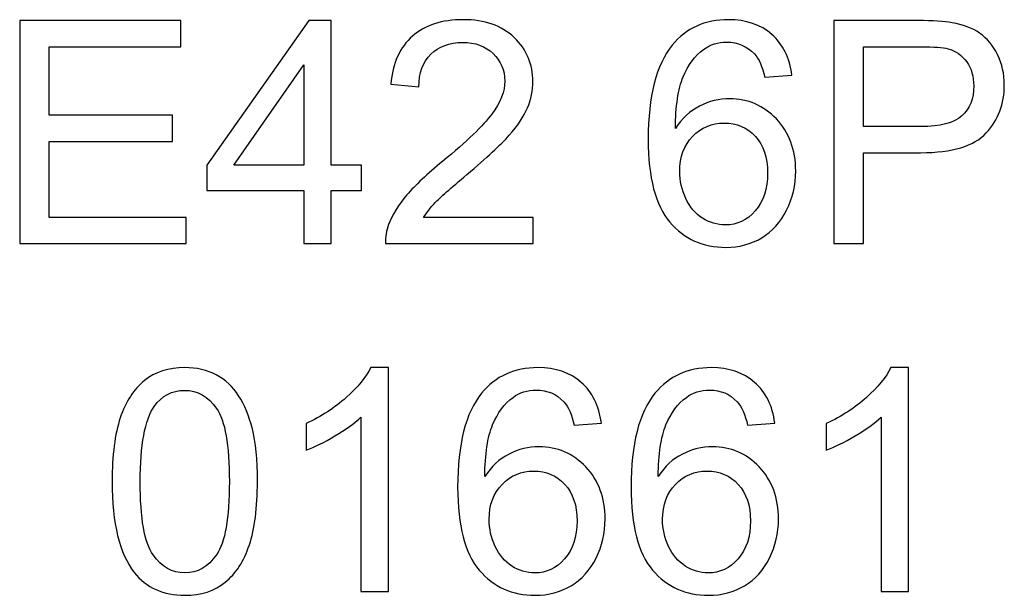
# Model space of a CAD drawing. Units: millimetres. Extents: x -141 to 141, y -99 to 99.
# Drawn here: x -15 to -2, y -72 to -64 of the extents above; entities that cross this region are included whole.
import ezdxf

# ---------------------------------------------------------------- set-up
doc = ezdxf.new("R2010")
doc.units = ezdxf.units.MM
doc.header["$MEASUREMENT"] = 0
doc.layers.add('Layer 1', color=7, linetype='Continuous')

msp = doc.modelspace()

# ---------------------------------------------------------------- linework, layer by layer
at = {"layer": 'Layer 1', "color": 250}
for points, knots in [([(-15.0262, -67.4271), (-15.0262, -67.4271), (-15.0262, -64.3961), (-15.0262, -64.3961), (-15.0262, -64.3961), (-15.0262, -64.3961), (-12.8376, -64.3961), (-12.8376, -64.3961), (-12.8376, -64.3961), (-12.8376, -64.3961), (-12.8376, -64.7517), (-12.8376, -64.7517), (-12.8376, -64.7517), (-12.8376, -64.7517), (-14.624, -64.7517), (-14.624, -64.7517), (-14.624, -64.7517), (-14.624, -64.7517), (-14.624, -65.683), (-14.624, -65.683), (-14.624, -65.683), (-14.624, -65.683), (-12.9519, -65.683), (-12.9519, -65.683), (-12.9519, -65.683), (-12.9519, -65.683), (-12.9519, -66.0386), (-12.9519, -66.0386), (-12.9519, -66.0386), (-12.9519, -66.0386), (-14.624, -66.0386), (-14.624, -66.0386), (-14.624, -66.0386), (-14.624, -66.0386), (-14.624, -67.0715), (-14.624, -67.0715), (-14.624, -67.0715), (-14.624, -67.0715), (-12.7656, -67.0715), (-12.7656, -67.0715), (-12.7656, -67.0715), (-12.7656, -67.0715), (-12.7656, -67.4271), (-12.7656, -67.4271), (-12.7656, -67.4271), (-12.7656, -67.4271), (-15.0262, -67.4271), (-15.0262, -67.4271)], [0, 0, 0, 0, 0.0769231, 0.0769231, 0.0769231, 0.0769231, 0.1538462, 0.1538462, 0.1538462, 0.1538462, 0.2307692, 0.2307692, 0.2307692, 0.2307692, 0.3076923, 0.3076923, 0.3076923, 0.3076923, 0.3846154, 0.3846154, 0.3846154, 0.3846154, 0.4615385, 0.4615385, 0.4615385, 0.4615385, 0.5384615, 0.5384615, 0.5384615, 0.5384615, 0.6153846, 0.6153846, 0.6153846, 0.6153846, 0.6923077, 0.6923077, 0.6923077, 0.6923077, 0.7692308, 0.7692308, 0.7692308, 0.7692308, 0.8461538, 0.8461538, 0.8461538, 0.8461538, 1, 1, 1, 1]), ([(-11.1696, -67.4271), (-11.1696, -67.4271), (-11.1696, -66.7032), (-11.1696, -66.7032), (-11.1696, -66.7032), (-11.1696, -66.7032), (-12.4862, -66.7032), (-12.4862, -66.7032), (-12.4862, -66.7032), (-12.4862, -66.7032), (-12.4862, -66.3603), (-12.4862, -66.3603), (-12.4862, -66.3603), (-12.4862, -66.3603), (-11.1019, -64.3961), (-11.1019, -64.3961), (-11.1019, -64.3961), (-11.1019, -64.3961), (-10.7971, -64.3961), (-10.7971, -64.3961), (-10.7971, -64.3961), (-10.7971, -64.3961), (-10.7971, -66.3603), (-10.7971, -66.3603), (-10.7971, -66.3603), (-10.7971, -66.3603), (-10.3865, -66.3603), (-10.3865, -66.3603), (-10.3865, -66.3603), (-10.3865, -66.3603), (-10.3865, -66.7032), (-10.3865, -66.7032), (-10.3865, -66.7032), (-10.3865, -66.7032), (-10.7971, -66.7032), (-10.7971, -66.7032), (-10.7971, -66.7032), (-10.7971, -66.7032), (-10.7971, -67.4271), (-10.7971, -67.4271), (-10.7971, -67.4271), (-10.7971, -67.4271), (-11.1696, -67.4271), (-11.1696, -67.4271)], [0, 0, 0, 0, 0.0833333, 0.0833333, 0.0833333, 0.0833333, 0.1666667, 0.1666667, 0.1666667, 0.1666667, 0.25, 0.25, 0.25, 0.25, 0.3333333, 0.3333333, 0.3333333, 0.3333333, 0.4166667, 0.4166667, 0.4166667, 0.4166667, 0.5, 0.5, 0.5, 0.5, 0.5833333, 0.5833333, 0.5833333, 0.5833333, 0.6666667, 0.6666667, 0.6666667, 0.6666667, 0.75, 0.75, 0.75, 0.75, 0.8333333, 0.8333333, 0.8333333, 0.8333333, 1, 1, 1, 1]), ([(-8.0533, -67.0715), (-8.0533, -67.0715), (-8.0533, -67.4271), (-8.0533, -67.4271), (-8.0533, -67.4271), (-8.0533, -67.4271), (-10.0598, -67.4271), (-10.0598, -67.4271), (-10.0598, -67.4271), (-10.0627, -67.3375), (-10.0478, -67.2514), (-10.0161, -67.1682), (-10.0161, -67.1682), (-9.9646, -67.032), (-9.882, -66.8972), (-9.7684, -66.7653), (-9.7684, -66.7653), (-9.6548, -66.6334), (-9.4926, -66.481), (-9.2816, -66.3081), (-9.2816, -66.3081), (-8.9535, -66.0379), (-8.7306, -65.8241), (-8.6142, -65.666), (-8.6142, -65.666), (-8.497, -65.508), (-8.4385, -65.3584), (-8.4385, -65.2173), (-8.4385, -65.2173), (-8.4385, -65.0699), (-8.4914, -64.9457), (-8.5972, -64.8441), (-8.5972, -64.8441), (-8.7031, -64.7432), (-8.8413, -64.6924), (-9.0114, -64.6924), (-9.0114, -64.6924), (-9.1913, -64.6924), (-9.3352, -64.746), (-9.4432, -64.8533), (-9.4432, -64.8533), (-9.5511, -64.9598), (-9.6055, -65.108), (-9.6069, -65.2978), (-9.6069, -65.2978), (-9.6069, -65.2978), (-9.9879, -65.2597), (-9.9879, -65.2597), (-9.9879, -65.2597), (-9.9618, -64.9746), (-9.863, -64.7573), (-9.6922, -64.6077), (-9.6922, -64.6077), (-9.5208, -64.4581), (-9.2915, -64.3834), (-9.0029, -64.3834), (-9.0029, -64.3834), (-8.7122, -64.3834), (-8.4815, -64.4638), (-8.3122, -64.6254), (-8.3122, -64.6254), (-8.1421, -64.7869), (-8.0575, -64.9873), (-8.0575, -65.2258), (-8.0575, -65.2258), (-8.0575, -65.3471), (-8.0822, -65.4664), (-8.1323, -65.5835), (-8.1323, -65.5835), (-8.1817, -65.7013), (-8.2642, -65.8248), (-8.3792, -65.9546), (-8.3792, -65.9546), (-8.4949, -66.0837), (-8.6861, -66.2622), (-8.9528, -66.488), (-8.9528, -66.488), (-9.1765, -66.6757), (-9.3204, -66.8027), (-9.3839, -66.8697), (-9.3839, -66.8697), (-9.4474, -66.9367), (-9.4996, -67.0038), (-9.5413, -67.0715), (-9.5413, -67.0715), (-9.5413, -67.0715), (-8.0533, -67.0715), (-8.0533, -67.0715)], [0, 0, 0, 0, 0.0434783, 0.0434783, 0.0434783, 0.0434783, 0.0869565, 0.0869565, 0.0869565, 0.0869565, 0.1304348, 0.1304348, 0.1304348, 0.1304348, 0.173913, 0.173913, 0.173913, 0.173913, 0.2173913, 0.2173913, 0.2173913, 0.2173913, 0.2608696, 0.2608696, 0.2608696, 0.2608696, 0.3043478, 0.3043478, 0.3043478, 0.3043478, 0.3478261, 0.3478261, 0.3478261, 0.3478261, 0.3913043, 0.3913043, 0.3913043, 0.3913043, 0.4347826, 0.4347826, 0.4347826, 0.4347826, 0.4782609, 0.4782609, 0.4782609, 0.4782609, 0.5217391, 0.5217391, 0.5217391, 0.5217391, 0.5652174, 0.5652174, 0.5652174, 0.5652174, 0.6086957, 0.6086957, 0.6086957, 0.6086957, 0.6521739, 0.6521739, 0.6521739, 0.6521739, 0.6956522, 0.6956522, 0.6956522, 0.6956522, 0.7391304, 0.7391304, 0.7391304, 0.7391304, 0.7826087, 0.7826087, 0.7826087, 0.7826087, 0.826087, 0.826087, 0.826087, 0.826087, 0.8695652, 0.8695652, 0.8695652, 0.8695652, 0.9130435, 0.9130435, 0.9130435, 0.9130435, 1, 1, 1, 1]), ([(-4.5396, -65.1369), (-4.5396, -65.1369), (-4.9079, -65.1665), (-4.9079, -65.1665), (-4.9079, -65.1665), (-4.941, -65.0205), (-4.9883, -64.9139), (-5.0497, -64.8476), (-5.0497, -64.8476), (-5.1506, -64.7411), (-5.2755, -64.6882), (-5.4236, -64.6882), (-5.4236, -64.6882), (-5.5429, -64.6882), (-5.6487, -64.7213), (-5.7397, -64.7876), (-5.7397, -64.7876), (-5.8568, -64.873), (-5.9486, -64.9972), (-6.017, -65.1609), (-6.017, -65.1609), (-6.0847, -65.3253), (-6.12, -65.5588), (-6.1228, -65.8615), (-6.1228, -65.8615), (-6.0332, -65.7253), (-5.9232, -65.6237), (-5.7933, -65.5581), (-5.7933, -65.5581), (-5.6635, -65.4918), (-5.5281, -65.4586), (-5.3855, -65.4586), (-5.3855, -65.4586), (-5.1372, -65.4586), (-4.9255, -65.5503), (-4.7505, -65.7331), (-4.7505, -65.7331), (-4.5763, -65.9158), (-4.4888, -66.1515), (-4.4888, -66.4414), (-4.4888, -66.4414), (-4.4888, -66.6319), (-4.5297, -66.8083), (-4.6115, -66.972), (-4.6115, -66.972), (-4.6941, -67.1357), (-4.8063, -67.2606), (-4.9502, -67.3474), (-4.9502, -67.3474), (-5.0934, -67.4342), (-5.2564, -67.4779), (-5.4385, -67.4779), (-5.4385, -67.4779), (-5.7482, -67.4779), (-6.0015, -67.3636), (-6.1976, -67.1357), (-6.1976, -67.1357), (-6.3931, -66.9078), (-6.4911, -66.5318), (-6.4911, -66.0082), (-6.4911, -66.0082), (-6.4911, -65.4226), (-6.3825, -64.9965), (-6.1659, -64.7305), (-6.1659, -64.7305), (-5.9768, -64.4991), (-5.7221, -64.3834), (-5.4011, -64.3834), (-5.4011, -64.3834), (-5.1626, -64.3834), (-4.9664, -64.4504), (-4.814, -64.5837), (-4.814, -64.5837), (-4.6616, -64.7171), (-4.5699, -64.9012), (-4.5396, -65.1369)], [0, 0, 0, 0, 0.05, 0.05, 0.05, 0.05, 0.1, 0.1, 0.1, 0.1, 0.15, 0.15, 0.15, 0.15, 0.2, 0.2, 0.2, 0.2, 0.25, 0.25, 0.25, 0.25, 0.3, 0.3, 0.3, 0.3, 0.35, 0.35, 0.35, 0.35, 0.4, 0.4, 0.4, 0.4, 0.45, 0.45, 0.45, 0.45, 0.5, 0.5, 0.5, 0.5, 0.55, 0.55, 0.55, 0.55, 0.6, 0.6, 0.6, 0.6, 0.65, 0.65, 0.65, 0.65, 0.7, 0.7, 0.7, 0.7, 0.75, 0.75, 0.75, 0.75, 0.8, 0.8, 0.8, 0.8, 0.85, 0.85, 0.85, 0.85, 0.9, 0.9, 0.9, 0.9, 1, 1, 1, 1]), ([(-3.9716, -67.4271), (-3.9716, -67.4271), (-3.9716, -64.3961), (-3.9716, -64.3961), (-3.9716, -64.3961), (-3.9716, -64.3961), (-2.8272, -64.3961), (-2.8272, -64.3961), (-2.8272, -64.3961), (-2.6262, -64.3961), (-2.4723, -64.4059), (-2.3658, -64.425), (-2.3658, -64.425), (-2.2169, -64.4497), (-2.0921, -64.497), (-1.9912, -64.5661), (-1.9912, -64.5661), (-1.8903, -64.6359), (-1.8091, -64.7333), (-1.7477, -64.8582), (-1.7477, -64.8582), (-1.6864, -64.9831), (-1.656, -65.1207), (-1.656, -65.2709), (-1.656, -65.2709), (-1.656, -65.5278), (-1.7379, -65.7458), (-1.9023, -65.9236), (-1.9023, -65.9236), (-2.0659, -66.1021), (-2.363, -66.191), (-2.792, -66.191), (-2.792, -66.191), (-2.792, -66.191), (-3.5695, -66.191), (-3.5695, -66.191), (-3.5695, -66.191), (-3.5695, -66.191), (-3.5695, -67.4271), (-3.5695, -67.4271), (-3.5695, -67.4271), (-3.5695, -67.4271), (-3.9716, -67.4271), (-3.9716, -67.4271)], [0, 0, 0, 0, 0.0833333, 0.0833333, 0.0833333, 0.0833333, 0.1666667, 0.1666667, 0.1666667, 0.1666667, 0.25, 0.25, 0.25, 0.25, 0.3333333, 0.3333333, 0.3333333, 0.3333333, 0.4166667, 0.4166667, 0.4166667, 0.4166667, 0.5, 0.5, 0.5, 0.5, 0.5833333, 0.5833333, 0.5833333, 0.5833333, 0.6666667, 0.6666667, 0.6666667, 0.6666667, 0.75, 0.75, 0.75, 0.75, 0.8333333, 0.8333333, 0.8333333, 0.8333333, 1, 1, 1, 1]), ([(-3.5695, -65.8354), (-3.5695, -65.8354), (-2.7863, -65.8354), (-2.7863, -65.8354), (-2.7863, -65.8354), (-2.5267, -65.8354), (-2.3432, -65.7874), (-2.2339, -65.6907), (-2.2339, -65.6907), (-2.1252, -65.5941), (-2.0709, -65.4586), (-2.0709, -65.2829), (-2.0709, -65.2829), (-2.0709, -65.1566), (-2.1026, -65.048), (-2.1668, -64.9577), (-2.1668, -64.9577), (-2.231, -64.8674), (-2.3157, -64.8074), (-2.4201, -64.7785), (-2.4201, -64.7785), (-2.4879, -64.7608), (-2.6127, -64.7517), (-2.7941, -64.7517), (-2.7941, -64.7517), (-2.7941, -64.7517), (-3.5695, -64.7517), (-3.5695, -64.7517), (-3.5695, -64.7517), (-3.5695, -64.7517), (-3.5695, -65.8354), (-3.5695, -65.8354)], [0, 0, 0, 0, 0.1111111, 0.1111111, 0.1111111, 0.1111111, 0.2222222, 0.2222222, 0.2222222, 0.2222222, 0.3333333, 0.3333333, 0.3333333, 0.3333333, 0.4444444, 0.4444444, 0.4444444, 0.4444444, 0.5555556, 0.5555556, 0.5555556, 0.5555556, 0.6666667, 0.6666667, 0.6666667, 0.6666667, 0.7777778, 0.7777778, 0.7777778, 0.7777778, 1, 1, 1, 1]), ([(-11.1696, -66.3603), (-11.1696, -66.3603), (-11.1696, -64.9965), (-11.1696, -64.9965), (-11.1696, -64.9965), (-11.1696, -64.9965), (-12.12, -66.3603), (-12.12, -66.3603), (-12.12, -66.3603), (-12.12, -66.3603), (-11.1696, -66.3603), (-11.1696, -66.3603)], [0, 0, 0, 0, 0.25, 0.25, 0.25, 0.25, 0.5, 0.5, 0.5, 0.5, 1, 1, 1, 1]), ([(-6.0636, -66.445), (-6.0636, -66.5734), (-6.0361, -66.6962), (-5.9817, -66.8133), (-5.9817, -66.8133), (-5.9274, -66.9304), (-5.8512, -67.0193), (-5.7545, -67.0807), (-5.7545, -67.0807), (-5.6572, -67.1421), (-5.5542, -67.1731), (-5.4448, -67.1731), (-5.4448, -67.1731), (-5.2861, -67.1731), (-5.1506, -67.1096), (-5.0384, -66.9826), (-5.0384, -66.9826), (-4.9262, -66.8556), (-4.8698, -66.6835), (-4.8698, -66.4654), (-4.8698, -66.4654), (-4.8698, -66.2559), (-4.9255, -66.0908), (-5.0363, -65.9701), (-5.0363, -65.9701), (-5.1471, -65.8495), (-5.2882, -65.7888), (-5.4596, -65.7888), (-5.4596, -65.7888), (-5.6275, -65.7888), (-5.7708, -65.8495), (-5.8879, -65.9701), (-5.8879, -65.9701), (-6.005, -66.0908), (-6.0636, -66.2488), (-6.0636, -66.445)], [0, 0, 0, 0, 0.1, 0.1, 0.1, 0.1, 0.2, 0.2, 0.2, 0.2, 0.3, 0.3, 0.3, 0.3, 0.4, 0.4, 0.4, 0.4, 0.5, 0.5, 0.5, 0.5, 0.6, 0.6, 0.6, 0.6, 0.7, 0.7, 0.7, 0.7, 0.8, 0.8, 0.8, 0.8, 1, 1, 1, 1]), ([(-13.7708, -70.6606), (-13.7708, -70.3029), (-13.7341, -70.0136), (-13.6607, -69.7949), (-13.6607, -69.7949), (-13.5867, -69.5755), (-13.4773, -69.4069), (-13.3319, -69.289), (-13.3319, -69.289), (-13.1873, -69.1712), (-13.0046, -69.1127), (-12.7844, -69.1127), (-12.7844, -69.1127), (-12.6222, -69.1127), (-12.4796, -69.1451), (-12.3562, -69.2107), (-12.3562, -69.2107), (-12.2334, -69.2763), (-12.1318, -69.3709), (-12.0528, -69.4944), (-12.0528, -69.4944), (-11.9738, -69.6171), (-11.9117, -69.7674), (-11.8665, -69.9445), (-11.8665, -69.9445), (-11.8207, -70.1216), (-11.7981, -70.3608), (-11.7981, -70.6606), (-11.7981, -70.6606), (-11.7981, -71.0162), (-11.8348, -71.3041), (-11.9074, -71.5228), (-11.9074, -71.5228), (-11.9801, -71.7422), (-12.0895, -71.9109), (-12.2348, -72.0294), (-12.2348, -72.0294), (-12.3795, -72.1479), (-12.5629, -72.2072), (-12.7844, -72.2072), (-12.7844, -72.2072), (-13.0758, -72.2072), (-13.3051, -72.1035), (-13.4716, -71.8953), (-13.4716, -71.8953), (-13.6713, -71.6413), (-13.7708, -71.23), (-13.7708, -70.6606)], [0, 0, 0, 0, 0.0769231, 0.0769231, 0.0769231, 0.0769231, 0.1538462, 0.1538462, 0.1538462, 0.1538462, 0.2307692, 0.2307692, 0.2307692, 0.2307692, 0.3076923, 0.3076923, 0.3076923, 0.3076923, 0.3846154, 0.3846154, 0.3846154, 0.3846154, 0.4615385, 0.4615385, 0.4615385, 0.4615385, 0.5384615, 0.5384615, 0.5384615, 0.5384615, 0.6153846, 0.6153846, 0.6153846, 0.6153846, 0.6923077, 0.6923077, 0.6923077, 0.6923077, 0.7692308, 0.7692308, 0.7692308, 0.7692308, 0.8461538, 0.8461538, 0.8461538, 0.8461538, 1, 1, 1, 1]), ([(-10.0194, -72.1564), (-10.0194, -72.1564), (-10.3919, -72.1564), (-10.3919, -72.1564), (-10.3919, -72.1564), (-10.3919, -72.1564), (-10.3919, -69.7843), (-10.3919, -69.7843), (-10.3919, -69.7843), (-10.4815, -69.8704), (-10.5994, -69.9558), (-10.7447, -70.0412), (-10.7447, -70.0412), (-10.8901, -70.1265), (-11.0213, -70.1907), (-11.137, -70.2331), (-11.137, -70.2331), (-11.137, -70.2331), (-11.137, -69.8732), (-11.137, -69.8732), (-11.137, -69.8732), (-10.9289, -69.7759), (-10.7468, -69.6573), (-10.5909, -69.5176), (-10.5909, -69.5176), (-10.435, -69.3786), (-10.3242, -69.2439), (-10.2593, -69.1127), (-10.2593, -69.1127), (-10.2593, -69.1127), (-10.0194, -69.1127), (-10.0194, -69.1127), (-10.0194, -69.1127), (-10.0194, -69.1127), (-10.0194, -72.1564), (-10.0194, -72.1564)], [0, 0, 0, 0, 0.1, 0.1, 0.1, 0.1, 0.2, 0.2, 0.2, 0.2, 0.3, 0.3, 0.3, 0.3, 0.4, 0.4, 0.4, 0.4, 0.5, 0.5, 0.5, 0.5, 0.6, 0.6, 0.6, 0.6, 0.7, 0.7, 0.7, 0.7, 0.8, 0.8, 0.8, 0.8, 1, 1, 1, 1]), ([(-7.1274, -69.8662), (-7.1274, -69.8662), (-7.4957, -69.8958), (-7.4957, -69.8958), (-7.4957, -69.8958), (-7.5288, -69.7498), (-7.5761, -69.6432), (-7.6375, -69.5769), (-7.6375, -69.5769), (-7.7384, -69.4704), (-7.8633, -69.4175), (-8.0114, -69.4175), (-8.0114, -69.4175), (-8.1307, -69.4175), (-8.2365, -69.4506), (-8.3275, -69.5169), (-8.3275, -69.5169), (-8.4446, -69.6023), (-8.5364, -69.7265), (-8.6048, -69.8902), (-8.6048, -69.8902), (-8.6725, -70.0546), (-8.7078, -70.2881), (-8.7106, -70.5908), (-8.7106, -70.5908), (-8.621, -70.4546), (-8.511, -70.353), (-8.3811, -70.2874), (-8.3811, -70.2874), (-8.2513, -70.2211), (-8.1159, -70.1879), (-7.9733, -70.1879), (-7.9733, -70.1879), (-7.725, -70.1879), (-7.5133, -70.2796), (-7.3383, -70.4624), (-7.3383, -70.4624), (-7.1641, -70.6451), (-7.0766, -70.8808), (-7.0766, -71.1707), (-7.0766, -71.1707), (-7.0766, -71.3612), (-7.1175, -71.5376), (-7.1993, -71.7013), (-7.1993, -71.7013), (-7.2819, -71.865), (-7.3941, -71.9899), (-7.538, -72.0767), (-7.538, -72.0767), (-7.6812, -72.1635), (-7.8442, -72.2072), (-8.0263, -72.2072), (-8.0263, -72.2072), (-8.336, -72.2072), (-8.5893, -72.0929), (-8.7854, -71.865), (-8.7854, -71.865), (-8.9809, -71.6371), (-9.0789, -71.2611), (-9.0789, -70.7375), (-9.0789, -70.7375), (-9.0789, -70.1519), (-8.9703, -69.7258), (-8.7537, -69.4598), (-8.7537, -69.4598), (-8.5646, -69.2284), (-8.3099, -69.1127), (-7.9889, -69.1127), (-7.9889, -69.1127), (-7.7504, -69.1127), (-7.5542, -69.1797), (-7.4018, -69.313), (-7.4018, -69.313), (-7.2494, -69.4464), (-7.1577, -69.6305), (-7.1274, -69.8662)], [0, 0, 0, 0, 0.05, 0.05, 0.05, 0.05, 0.1, 0.1, 0.1, 0.1, 0.15, 0.15, 0.15, 0.15, 0.2, 0.2, 0.2, 0.2, 0.25, 0.25, 0.25, 0.25, 0.3, 0.3, 0.3, 0.3, 0.35, 0.35, 0.35, 0.35, 0.4, 0.4, 0.4, 0.4, 0.45, 0.45, 0.45, 0.45, 0.5, 0.5, 0.5, 0.5, 0.55, 0.55, 0.55, 0.55, 0.6, 0.6, 0.6, 0.6, 0.65, 0.65, 0.65, 0.65, 0.7, 0.7, 0.7, 0.7, 0.75, 0.75, 0.75, 0.75, 0.8, 0.8, 0.8, 0.8, 0.85, 0.85, 0.85, 0.85, 0.9, 0.9, 0.9, 0.9, 1, 1, 1, 1]), ([(-4.773, -69.8662), (-4.773, -69.8662), (-5.1413, -69.8958), (-5.1413, -69.8958), (-5.1413, -69.8958), (-5.1744, -69.7498), (-5.2217, -69.6432), (-5.2831, -69.5769), (-5.2831, -69.5769), (-5.384, -69.4704), (-5.5089, -69.4175), (-5.657, -69.4175), (-5.657, -69.4175), (-5.7763, -69.4175), (-5.8821, -69.4506), (-5.9731, -69.5169), (-5.9731, -69.5169), (-6.0902, -69.6023), (-6.182, -69.7265), (-6.2504, -69.8902), (-6.2504, -69.8902), (-6.3181, -70.0546), (-6.3534, -70.2881), (-6.3562, -70.5908), (-6.3562, -70.5908), (-6.2666, -70.4546), (-6.1566, -70.353), (-6.0267, -70.2874), (-6.0267, -70.2874), (-5.8969, -70.2211), (-5.7615, -70.1879), (-5.6189, -70.1879), (-5.6189, -70.1879), (-5.3706, -70.1879), (-5.1589, -70.2796), (-4.9839, -70.4624), (-4.9839, -70.4624), (-4.8097, -70.6451), (-4.7222, -70.8808), (-4.7222, -71.1707), (-4.7222, -71.1707), (-4.7222, -71.3612), (-4.7631, -71.5376), (-4.8449, -71.7013), (-4.8449, -71.7013), (-4.9275, -71.865), (-5.0397, -71.9899), (-5.1836, -72.0767), (-5.1836, -72.0767), (-5.3268, -72.1635), (-5.4898, -72.2072), (-5.6719, -72.2072), (-5.6719, -72.2072), (-5.9816, -72.2072), (-6.2349, -72.0929), (-6.431, -71.865), (-6.431, -71.865), (-6.6265, -71.6371), (-6.7245, -71.2611), (-6.7245, -70.7375), (-6.7245, -70.7375), (-6.7245, -70.1519), (-6.6159, -69.7258), (-6.3993, -69.4598), (-6.3993, -69.4598), (-6.2102, -69.2284), (-5.9555, -69.1127), (-5.6345, -69.1127), (-5.6345, -69.1127), (-5.396, -69.1127), (-5.1998, -69.1797), (-5.0474, -69.313), (-5.0474, -69.313), (-4.895, -69.4464), (-4.8033, -69.6305), (-4.773, -69.8662)], [0, 0, 0, 0, 0.05, 0.05, 0.05, 0.05, 0.1, 0.1, 0.1, 0.1, 0.15, 0.15, 0.15, 0.15, 0.2, 0.2, 0.2, 0.2, 0.25, 0.25, 0.25, 0.25, 0.3, 0.3, 0.3, 0.3, 0.35, 0.35, 0.35, 0.35, 0.4, 0.4, 0.4, 0.4, 0.45, 0.45, 0.45, 0.45, 0.5, 0.5, 0.5, 0.5, 0.55, 0.55, 0.55, 0.55, 0.6, 0.6, 0.6, 0.6, 0.65, 0.65, 0.65, 0.65, 0.7, 0.7, 0.7, 0.7, 0.75, 0.75, 0.75, 0.75, 0.8, 0.8, 0.8, 0.8, 0.85, 0.85, 0.85, 0.85, 0.9, 0.9, 0.9, 0.9, 1, 1, 1, 1]), ([(-2.9562, -72.1564), (-2.9562, -72.1564), (-3.3287, -72.1564), (-3.3287, -72.1564), (-3.3287, -72.1564), (-3.3287, -72.1564), (-3.3287, -69.7843), (-3.3287, -69.7843), (-3.3287, -69.7843), (-3.4183, -69.8704), (-3.5362, -69.9558), (-3.6815, -70.0412), (-3.6815, -70.0412), (-3.8269, -70.1265), (-3.9581, -70.1907), (-4.0738, -70.2331), (-4.0738, -70.2331), (-4.0738, -70.2331), (-4.0738, -69.8732), (-4.0738, -69.8732), (-4.0738, -69.8732), (-3.8657, -69.7759), (-3.6836, -69.6573), (-3.5277, -69.5176), (-3.5277, -69.5176), (-3.3718, -69.3786), (-3.261, -69.2439), (-3.1961, -69.1127), (-3.1961, -69.1127), (-3.1961, -69.1127), (-2.9562, -69.1127), (-2.9562, -69.1127), (-2.9562, -69.1127), (-2.9562, -69.1127), (-2.9562, -72.1564), (-2.9562, -72.1564)], [0, 0, 0, 0, 0.1, 0.1, 0.1, 0.1, 0.2, 0.2, 0.2, 0.2, 0.3, 0.3, 0.3, 0.3, 0.4, 0.4, 0.4, 0.4, 0.5, 0.5, 0.5, 0.5, 0.6, 0.6, 0.6, 0.6, 0.7, 0.7, 0.7, 0.7, 0.8, 0.8, 0.8, 0.8, 1, 1, 1, 1]), ([(-13.3898, -70.662), (-13.3898, -71.1609), (-13.3319, -71.4925), (-13.2155, -71.6562), (-13.2155, -71.6562), (-13.0991, -71.8206), (-12.9552, -71.9024), (-12.7844, -71.9024), (-12.7844, -71.9024), (-12.6137, -71.9024), (-12.4698, -71.8199), (-12.3534, -71.6555), (-12.3534, -71.6555), (-12.2369, -71.4904), (-12.1791, -71.1595), (-12.1791, -70.662), (-12.1791, -70.662), (-12.1791, -70.1632), (-12.2369, -69.8316), (-12.3534, -69.6679), (-12.3534, -69.6679), (-12.4691, -69.5035), (-12.6144, -69.4217), (-12.7887, -69.4217), (-12.7887, -69.4217), (-12.9594, -69.4217), (-13.0963, -69.4944), (-13.1986, -69.639), (-13.1986, -69.639), (-13.3263, -69.8231), (-13.3898, -70.1646), (-13.3898, -70.662)], [0, 0, 0, 0, 0.1111111, 0.1111111, 0.1111111, 0.1111111, 0.2222222, 0.2222222, 0.2222222, 0.2222222, 0.3333333, 0.3333333, 0.3333333, 0.3333333, 0.4444444, 0.4444444, 0.4444444, 0.4444444, 0.5555556, 0.5555556, 0.5555556, 0.5555556, 0.6666667, 0.6666667, 0.6666667, 0.6666667, 0.7777778, 0.7777778, 0.7777778, 0.7777778, 1, 1, 1, 1]), ([(-8.6514, -71.1743), (-8.6514, -71.3027), (-8.6239, -71.4255), (-8.5695, -71.5426), (-8.5695, -71.5426), (-8.5152, -71.6597), (-8.439, -71.7486), (-8.3423, -71.81), (-8.3423, -71.81), (-8.245, -71.8714), (-8.142, -71.9024), (-8.0326, -71.9024), (-8.0326, -71.9024), (-7.8739, -71.9024), (-7.7384, -71.8389), (-7.6262, -71.7119), (-7.6262, -71.7119), (-7.514, -71.5849), (-7.4576, -71.4128), (-7.4576, -71.1947), (-7.4576, -71.1947), (-7.4576, -70.9852), (-7.5133, -70.8201), (-7.6241, -70.6994), (-7.6241, -70.6994), (-7.7349, -70.5788), (-7.876, -70.5181), (-8.0474, -70.5181), (-8.0474, -70.5181), (-8.2153, -70.5181), (-8.3586, -70.5788), (-8.4757, -70.6994), (-8.4757, -70.6994), (-8.5928, -70.8201), (-8.6514, -70.9781), (-8.6514, -71.1743)], [0, 0, 0, 0, 0.1, 0.1, 0.1, 0.1, 0.2, 0.2, 0.2, 0.2, 0.3, 0.3, 0.3, 0.3, 0.4, 0.4, 0.4, 0.4, 0.5, 0.5, 0.5, 0.5, 0.6, 0.6, 0.6, 0.6, 0.7, 0.7, 0.7, 0.7, 0.8, 0.8, 0.8, 0.8, 1, 1, 1, 1]), ([(-6.297, -71.1743), (-6.297, -71.3027), (-6.2695, -71.4255), (-6.2151, -71.5426), (-6.2151, -71.5426), (-6.1608, -71.6597), (-6.0846, -71.7486), (-5.9879, -71.81), (-5.9879, -71.81), (-5.8906, -71.8714), (-5.7876, -71.9024), (-5.6782, -71.9024), (-5.6782, -71.9024), (-5.5195, -71.9024), (-5.384, -71.8389), (-5.2718, -71.7119), (-5.2718, -71.7119), (-5.1596, -71.5849), (-5.1032, -71.4128), (-5.1032, -71.1947), (-5.1032, -71.1947), (-5.1032, -70.9852), (-5.1589, -70.8201), (-5.2697, -70.6994), (-5.2697, -70.6994), (-5.3805, -70.5788), (-5.5216, -70.5181), (-5.693, -70.5181), (-5.693, -70.5181), (-5.8609, -70.5181), (-6.0042, -70.5788), (-6.1213, -70.6994), (-6.1213, -70.6994), (-6.2384, -70.8201), (-6.297, -70.9781), (-6.297, -71.1743)], [0, 0, 0, 0, 0.1, 0.1, 0.1, 0.1, 0.2, 0.2, 0.2, 0.2, 0.3, 0.3, 0.3, 0.3, 0.4, 0.4, 0.4, 0.4, 0.5, 0.5, 0.5, 0.5, 0.6, 0.6, 0.6, 0.6, 0.7, 0.7, 0.7, 0.7, 0.8, 0.8, 0.8, 0.8, 1, 1, 1, 1])]:
    msp.add_open_spline(points, degree=3, knots=knots, dxfattribs=at)

doc.saveas('drawing.dxf')
